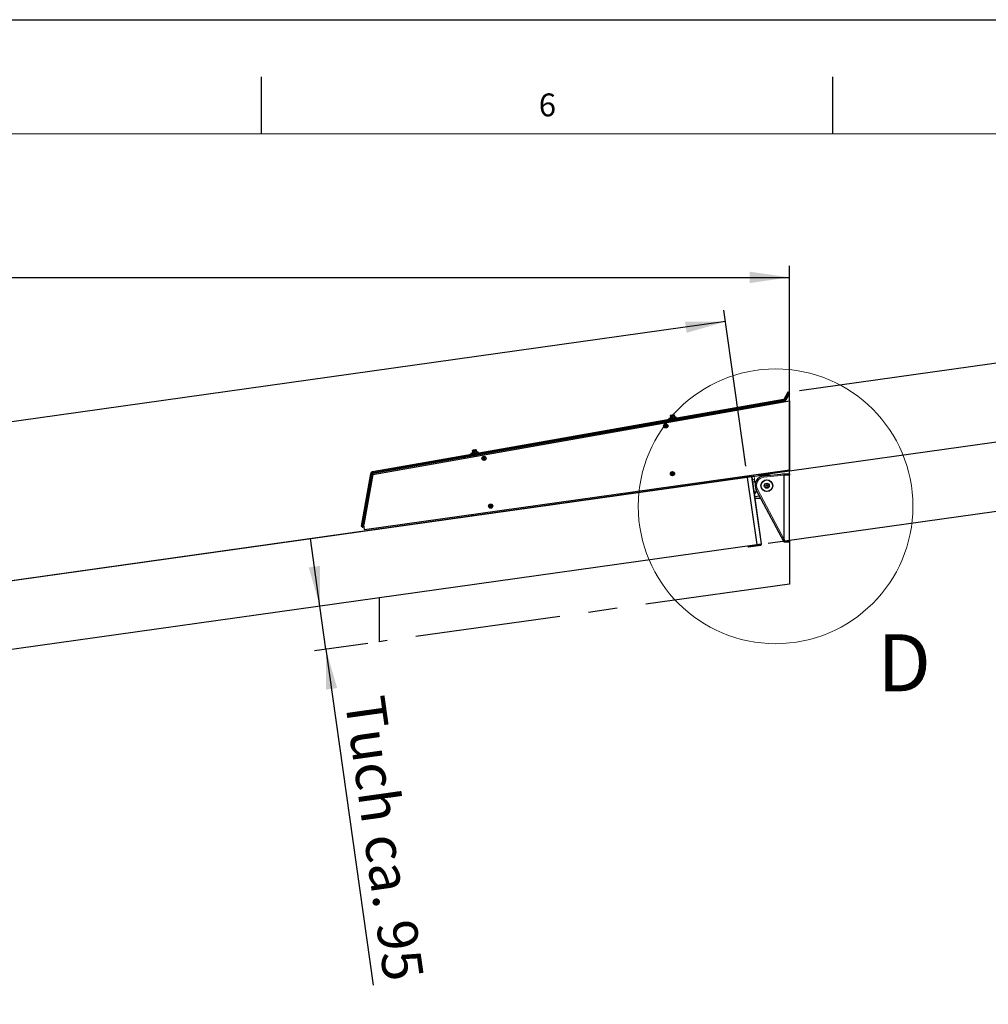
# Model space of a CAD drawing. Units: millimetres. Extents: x 0 to 841, y 0 to 594.
# Drawn here: x 254 to 339, y 508 to 594 of the extents above; entities that cross this region are included whole.
import ezdxf

# ---------------------------------------------------------------- set-up
doc = ezdxf.new("R2010")
doc.units = ezdxf.units.MM
doc.linetypes.add('CENTERX2', pattern=[20.32, 12.7, -2.54, 2.54, -2.54])
for name, color, linetype in [('LINIEN-DÜNN', 7, 'Continuous'), ('VORLAGE_TEXT', 7, 'Continuous'), ('ZEICHNUNGSKOPF', 7, 'Continuous')]:
    doc.layers.add(name, color=color, linetype=linetype)
doc.layers.add('LINIEN-NORMAL', color=7, linetype='Continuous', lineweight=15)
doc.styles.add('SLDTEXTSTYLE0', font='TXT', dxfattribs={"width": 0.605})
doc.dimstyles.new('SLDDIMSTYLE0', dxfattribs={"dimtxt": 3.5, "dimasz": 3.5, "dimexe": 0, "dimexo": 0.0625, "dimgap": 0.875, "dimtad": 1, "dimlfac": 25, "dimrnd": 1e-09, "dimzin": 12, "dimdsep": 46, "dimtxsty": 'SLDTEXTSTYLE0', "dimsah": 1, "dimcen": 0.09, "dimadec": 0, "dimazin": 3, "dimtfac": 1, "dimtmove": 0, "dimatfit": 0, "dimfxl": 1, "dimfrac": 2, "dimtolj": 1, "dimtzin": 12, "dimarcsym": 0})
doc.dimstyles.new('SLDDIMSTYLE1', dxfattribs={"dimtxt": 3.5, "dimasz": 3.5, "dimexe": 0, "dimexo": 0.0625, "dimgap": 0.875, "dimtad": 1, "dimdec": 0, "dimlfac": 25, "dimrnd": 1e-09, "dimzin": 12, "dimdsep": 46, "dimtxsty": 'SLDTEXTSTYLE0', "dimsah": 1, "dimcen": 0.09, "dimadec": 0, "dimazin": 3, "dimtfac": 1, "dimtdec": 0, "dimtofl": 0, "dimtmove": 0, "dimatfit": 3, "dimfxl": 1, "dimfrac": 2, "dimtolj": 1, "dimtzin": 12, "dimarcsym": 0})
doc.dimstyles.new('SLDDIMSTYLE2', dxfattribs={"dimtxt": 3.5, "dimasz": 3.5, "dimexe": 0, "dimexo": 0.0625, "dimgap": 0.875, "dimtad": 1, "dimlfac": 25, "dimrnd": 1e-09, "dimzin": 12, "dimdsep": 46, "dimtxsty": 'SLDTEXTSTYLE0', "dimsah": 1, "dimcen": 0.09, "dimadec": 0, "dimazin": 3, "dimtfac": 1, "dimtofl": 0, "dimtmove": 0, "dimatfit": 3, "dimfxl": 1, "dimfrac": 2, "dimtolj": 1, "dimtzin": 12, "dimarcsym": 0})
doc.dimstyles.new('SLDDIMSTYLE3', dxfattribs={"dimtxt": 3.5, "dimasz": 3.5, "dimexe": 0, "dimexo": 0.0625, "dimgap": 0.875, "dimtad": 1, "dimdec": 0, "dimlfac": 25, "dimrnd": 1e-09, "dimzin": 12, "dimdsep": 46, "dimtxsty": 'SLDTEXTSTYLE0', "dimsah": 1, "dimcen": 0.09, "dimadec": 0, "dimazin": 3, "dimtfac": 1, "dimtmove": 0, "dimatfit": 0, "dimfxl": 1, "dimfrac": 2, "dimtolj": 1, "dimtzin": 12, "dimarcsym": 0})
doc.dimstyles.new('SLDDIMSTYLE4', dxfattribs={"dimtxt": 3.5, "dimasz": 3.5, "dimexe": 0, "dimexo": 0.0625, "dimgap": 0.875, "dimtad": 1, "dimdec": 4, "dimlfac": 25, "dimzin": 4, "dimdsep": 46, "dimtxsty": 'SLDTEXTSTYLE0', "dimsah": 1, "dimcen": 0.09, "dimazin": 1, "dimtfac": 1, "dimtofl": 0, "dimtmove": 0, "dimatfit": 3, "dimfxl": 1, "dimfrac": 2, "dimtolj": 1, "dimtzin": 12, "dimarcsym": 0})

# ---------------------------------------------------------------- blocks, each defined once
blk = doc.blocks.new('_D_6')
at = {"layer": 'ZEICHNUNGSKOPF'}
for p, q in [((280.642, 542.675), (279.807, 548.617)), ((281.171, 538.912), (280.642, 542.675)), ((284.834, 539.427), (280.181, 538.773)), ((281.171, 538.912), (285.303, 509.51))]:
    blk.add_line(p, q, dxfattribs=at)
for points in [[(280.642, 542.675), (280.65, 546.211), (279.66, 546.072)], [(281.171, 538.912), (281.163, 535.377), (282.153, 535.516)]]:
    blk.add_solid(points, dxfattribs=at)
at = {"layer": 'ZEICHNUNGSKOPF', "char_height": 3.5, "attachment_point": 1, "rotation": 278, "style": 'SLDTEXTSTYLE0'}
for s, insert in [('Tuch ca.', (286.274, 535.021)), ('95', (289.027, 515.433))]:
    blk.add_mtext(s, dxfattribs=dict(at, insert=insert))
blk = doc.blocks.new('_D_10')
at = {"layer": 'ZEICHNUNGSKOPF'}
for p, q in [((360.215, 566.834), (358.765, 577.157)), ((322.624, 561.551), (361.206, 566.974)), ((360.215, 566.834), (362.004, 554.11)), ((319.875, 548.189), (362.994, 554.249))]:
    blk.add_line(p, q, dxfattribs=at)
for points in [[(360.215, 566.834), (360.207, 563.299), (361.198, 563.438)], [(362.004, 554.11), (362.012, 557.646), (361.021, 557.506)]]:
    blk.add_solid(points, dxfattribs=at)
at = {"layer": 'ZEICHNUNGSKOPF', "insert": (363.232, 577.785), "char_height": 3.5, "attachment_point": 1, "rotation": 278, "style": 'SLDTEXTSTYLE0'}
blk.add_mtext('321', dxfattribs=at)
blk = doc.blocks.new('_D_11')
at = {"layer": 'ZEICHNUNGSKOPF'}
for p, q in [((346.301, 564.879), (344.722, 576.118)), ((322.624, 561.551), (347.291, 565.018)), ((347.254, 558.096), (346.301, 564.879)), ((319.04, 554.131), (348.245, 558.235)), ((347.254, 558.096), (348.089, 552.154))]:
    blk.add_line(p, q, dxfattribs=at)
for points in [[(346.301, 564.879), (346.309, 568.414), (345.319, 568.275)], [(347.254, 558.096), (347.246, 554.561), (348.237, 554.7)]]:
    blk.add_solid(points, dxfattribs=at)
at = {"layer": 'ZEICHNUNGSKOPF', "insert": (349.189, 576.745), "char_height": 3.5, "attachment_point": 1, "rotation": 278, "style": 'SLDTEXTSTYLE0'}
blk.add_mtext('171', dxfattribs=at)
blk = doc.blocks.new('_D_12')
at = {"layer": 'ZEICHNUNGSKOPF'}
for p, q in [((317.916, 554.942), (316, 568.573)), ((316.139, 567.583), (44.568, 529.416)), ((46.345, 516.775), (44.429, 530.406))]:
    blk.add_line(p, q, dxfattribs=at)
for points in [[(316.139, 567.583), (312.604, 567.591), (312.743, 566.601)], [(44.568, 529.416), (48.104, 529.408), (47.964, 530.398)]]:
    blk.add_solid(points, dxfattribs=at)
at = {"layer": 'ZEICHNUNGSKOPF', "char_height": 3.5, "attachment_point": 1, "rotation": 8, "style": 'SLDTEXTSTYLE0'}
for s, insert in [('6856', (177.87, 552.707)), ('TL', (170.991, 551.74))]:
    blk.add_mtext(s, dxfattribs=dict(at, insert=insert))
blk = doc.blocks.new('_D_13')
at = {"layer": 'ZEICHNUNGSKOPF'}
blk.add_arc((45.775, 509.707), 25.703, 270, 8, dxfattribs=at)
for points in [[(71.229, 513.285), (70.982, 509.758), (71.979, 509.83)], [(45.775, 484.004), (49.301, 483.742), (49.234, 484.74)]]:
    blk.add_solid(points, dxfattribs=at)
at = {"layer": 'ZEICHNUNGSKOPF', "insert": (57.191, 490.538), "char_height": 3.5, "attachment_point": 1, "rotation": 49, "style": 'SLDTEXTSTYLE0'}
blk.add_mtext('98.00°', dxfattribs=at)
blk = doc.blocks.new('_D_14')
at = {"layer": 'ZEICHNUNGSKOPF'}
for p, q in [((41.635, 512.775), (41.635, 572.453)), ((321.753, 555.152), (321.753, 572.453)), ((41.635, 571.453), (321.753, 571.453))]:
    blk.add_line(p, q, dxfattribs=at)
for points in [[(41.635, 571.453), (45.135, 570.953), (45.135, 571.953)], [(321.753, 571.453), (318.253, 571.953), (318.253, 570.953)]]:
    blk.add_solid(points, dxfattribs=at)
at = {"layer": 'ZEICHNUNGSKOPF', "insert": (176.347, 575.965), "char_height": 3.5, "attachment_point": 1, "style": 'SLDTEXTSTYLE0'}
blk.add_mtext('7003', dxfattribs=at)

msp = doc.modelspace()

# ---------------------------------------------------------------- linework, layer by layer
at = {"color": 7, "linetype": 'Continuous', "lineweight": 30}
for p, q in [((321.6151113, 561.4089362), (321.2776823, 560.8245055)), ((321.6335363, 561.4121859), (321.2961264, 560.8277552)), ((321.6841764, 561.3398783), (321.3467474, 560.7554476)), ((321.7534513, 561.2998788), (321.4160223, 560.7154481)), ((321.6275282, 561.4017693), (321.6151113, 561.4089362)), ((321.7028303, 561.3721864), (321.6335363, 561.4121859)), ((321.7028303, 561.3721864), (321.6841764, 561.3398783)), ((321.7534513, 561.2998788), (321.6841764, 561.3398783)), ((285.2637548, 554.2182009), (321.743247, 560.6505196)), ((321.2636633, 560.6972711), (285.2998609, 554.3558828)), ((321.2775488, 560.6184856), (285.313756, 554.2770974)), ((321.2130422, 560.7695763), (311.8898649, 559.1256515)), ((321.743247, 560.6505196), (321.743247, 554.5915524)), ((311.2942381, 559.1790335), (311.3004942, 559.1435806)), ((311.2960691, 559.3553106), (311.3261671, 559.1846625)), ((311.3111563, 559.3627612), (311.3035269, 559.3592064)), ((311.314456, 559.3633429), (311.328475, 559.3658153)), ((311.3484831, 559.3645517), (311.328475, 559.3658153)), ((311.3484831, 559.3645517), (311.3640089, 559.3672888)), ((311.3623495, 559.285988), (311.3484831, 559.3645517)), ((311.3523741, 559.284002), (311.3608045, 559.2896978)), ((311.3523741, 559.284002), (311.3592596, 559.2852156)), ((311.382453, 559.1133539), (311.3523741, 559.284002)), ((311.3592596, 559.2852156), (311.3893385, 559.1145675)), ((311.3640089, 559.3672888), (311.3770933, 559.2931525)), ((311.4026136, 559.2976539), (311.434905, 559.3033473)), ((311.4201612, 559.3819825), (311.4617987, 559.3893258)), ((311.4798994, 559.3064897), (311.434905, 559.3033473)), ((311.5195913, 559.3947212), (311.4617987, 559.3893258)), ((311.4798994, 559.3064897), (311.500041, 559.3100397)), ((311.5099783, 559.1358416), (311.4798994, 559.3064897)), ((311.500041, 559.3100397), (311.5301199, 559.1393916)), ((311.5195913, 559.3947212), (311.5389128, 559.3981282)), ((311.5326567, 559.320585), (311.5195913, 559.3947212)), ((311.5389128, 559.3981282), (311.5519781, 559.3239896)), ((311.5538092, 559.3243138), (311.5937109, 559.3313496)), ((311.5758581, 559.4094364), (311.6034765, 559.4143049)), ((311.6491194, 559.3363277), (311.5937109, 559.3313496)), ((311.6420622, 559.4163172), (311.6034765, 559.4143049)), ((311.6375227, 559.4180958), (311.6291303, 559.4188301)), ((311.6420622, 559.4163172), (311.6458578, 559.4169847)), ((311.6551466, 559.3421809), (311.6420622, 559.4163172)), ((311.6458578, 559.4169847), (311.6589231, 559.3428485)), ((311.6491194, 559.3363277), (311.6623754, 559.3386642)), ((311.6792173, 559.1656796), (311.6491194, 559.3363277)), ((311.6623754, 559.3386642), (311.6924734, 559.1680161)), ((311.6719694, 559.3451492), (311.6795797, 559.3464915)), ((311.690814, 559.3436806), (311.6795797, 559.3464915)), ((311.720912, 559.1730325), (311.690814, 559.3436806)), ((311.6908331, 559.3436829), (311.7070455, 559.2518203)), ((311.7070265, 559.2518179), (311.7078657, 559.2519657)), ((311.7141218, 559.2165129), (311.7078657, 559.2519657)), ((311.7647428, 559.1442053), (311.7584867, 559.1796605)), ((311.8392439, 559.1979591), (311.8323011, 559.2373506)), ((311.8898649, 559.1256515), (311.8829222, 559.1650431)), ((311.2398977, 559.0110437), (294.5572538, 556.0694448)), ((310.6564207, 558.7308709), (311.1002416, 558.8091294)), ((310.6669302, 558.7327234), (310.6643934, 558.7470977)), ((310.8420439, 558.4439842), (310.8538313, 558.4589474)), ((310.8561392, 558.4747831), (310.8490629, 558.4924738)), ((310.8711691, 558.415517), (310.8523245, 558.4182469)), ((310.866229, 558.5142414), (310.8850736, 558.5115115)), ((310.8908148, 558.3879225), (310.8837385, 558.4056155)), ((310.8999319, 558.5174434), (310.9117193, 558.5324065)), ((310.9300299, 558.398916), (310.9182424, 558.3839528)), ((310.939147, 558.5284368), (310.9462042, 558.5107438)), ((310.9637327, 558.4021179), (310.9448881, 558.4048478)), ((310.9587736, 558.5008423), (310.9776373, 558.4981124)), ((310.9738226, 558.4415762), (310.9808798, 558.4238855)), ((310.9878988, 558.4723751), (310.9761114, 558.4574119)), ((311.1396284, 558.8160746), (311.1002416, 558.8091294)), ((311.1180944, 558.7770168), (311.1141462, 558.7993948)), ((311.1370916, 558.8304488), (311.1396284, 558.8160746)), ((311.1823149, 559.1227428), (311.1892576, 559.0833513)), ((311.232955, 559.0504352), (311.2398977, 559.0110437)), ((311.3448782, 559.1067283), (311.3511343, 559.071273)), ((311.447608, 558.8851993), (311.456172, 558.8366286)), ((311.4843435, 558.8916771), (311.4929075, 558.8431065)), ((311.7095632, 558.8813106), (311.7009992, 558.9298789)), ((312.0299024, 558.9730517), (312.0273657, 558.9874284)), ((312.0692892, 558.9799992), (312.0299024, 558.9730517)), ((312.0595617, 558.9660971), (312.0635099, 558.9437191)), ((312.0692892, 558.9799992), (312.5089903, 559.0575282)), ((312.5000639, 559.0707795), (312.5026007, 559.0564029)), ((321.743247, 558.9440052), (321.7529745, 558.9440052)), ((321.7529745, 554.2555515), (321.7529745, 558.9440052)), ((293.9072771, 555.954837), (285.2492304, 554.428188)), ((293.775403, 555.7190339), (293.7689276, 555.7557885)), ((293.8070173, 555.7598679), (293.7693758, 555.7532303)), ((293.8044805, 555.7742421), (293.8070173, 555.7598679)), ((293.8497038, 556.0665361), (293.8566465, 556.0271422)), ((293.9003343, 555.9942285), (293.9072771, 555.954837)), ((293.961627, 556.1228268), (293.9678831, 556.0873739)), ((293.963458, 556.2991015), (293.9935465, 556.1284534)), ((293.9785452, 556.3065545), (293.9709158, 556.3029973)), ((293.9818354, 556.3071339), (293.9958639, 556.3096086)), ((294.015872, 556.308345), (293.9958639, 556.3096086)), ((294.0122576, 556.0505192), (294.0185137, 556.0150663)), ((294.015872, 556.308345), (294.0313978, 556.3110821)), ((294.0297289, 556.229779), (294.015872, 556.308345)), ((294.0197534, 556.2277929), (294.0281839, 556.2334887)), ((294.0197534, 556.2277929), (294.0266294, 556.2290065)), ((294.0498419, 556.0571472), (294.0197534, 556.2277929)), ((294.0266294, 556.2290065), (294.0567274, 556.0583608)), ((294.0313978, 556.3110821), (294.0444727, 556.2369458)), ((294.069993, 556.2414448), (294.1022844, 556.2471382)), ((294.0875406, 556.3257734), (294.1291876, 556.3331167)), ((294.1472788, 556.2502806), (294.1022844, 556.2471382)), ((294.1149874, 555.8289926), (294.1235514, 555.7804219)), ((294.1869707, 556.3385145), (294.1291876, 556.3331167)), ((294.1472788, 556.2502806), (294.1674108, 556.2538306)), ((294.1773672, 556.0796325), (294.1472788, 556.2502806)), ((294.1517229, 555.8354704), (294.1602869, 555.7868998)), ((294.1674108, 556.2538306), (294.1975088, 556.0831825)), ((294.1869707, 556.3385145), (294.2062921, 556.3419191)), ((294.2000456, 556.2643783), (294.1869707, 556.3385145)), ((294.2062921, 556.3419191), (294.2193575, 556.2677829)), ((294.2211885, 556.2681047), (294.2610998, 556.2751429)), ((294.243247, 556.3532273), (294.2708559, 556.3580982)), ((294.3165083, 556.280121), (294.2610998, 556.2751429)), ((294.3094511, 556.3601105), (294.2708559, 556.3580982)), ((294.3049021, 556.3618891), (294.2965193, 556.362621)), ((294.3094511, 556.3601105), (294.3132372, 556.360778)), ((294.322526, 556.2859742), (294.3094511, 556.3601105)), ((294.3132372, 556.360778), (294.3263121, 556.2866418)), ((294.3165083, 556.280121), (294.3297644, 556.2824575)), ((294.3465967, 556.1094729), (294.3165083, 556.280121)), ((294.3297644, 556.2824575), (294.3598528, 556.1118094)), ((294.3393583, 556.2889425), (294.3469686, 556.2902848)), ((294.3582029, 556.2874739), (294.3469686, 556.2902848)), ((294.3883009, 556.1168258), (294.3582029, 556.2874739)), ((294.358222, 556.2874762), (294.3744249, 556.1956136)), ((294.3769426, 555.8251016), (294.3683786, 555.8736722)), ((294.3744249, 556.1956136), (294.3752451, 556.195759)), ((294.3815012, 556.1603062), (294.3752451, 556.195759)), ((294.4321318, 556.0879986), (294.4258756, 556.1234514)), ((294.5066233, 556.14175), (294.4996805, 556.1811439)), ((294.5572538, 556.0694448), (294.5503111, 556.1088364)), ((294.6972818, 555.916845), (294.694745, 555.9312193)), ((294.7147913, 555.9199325), (294.6972818, 555.916845)), ((294.7143431, 555.9224884), (294.7208185, 555.8857362)), ((295.1674528, 556.0145704), (295.1674719, 556.014456)), ((294.9307413, 555.6019012), (294.9425287, 555.616862)), ((294.9448271, 555.6326978), (294.9377603, 555.6503908)), ((294.9598665, 555.5734341), (294.9410219, 555.5761616)), ((294.9549169, 555.672156), (294.9737711, 555.6694285)), ((294.9795027, 555.5458395), (294.9724359, 555.5635302)), ((294.9886293, 555.6753604), (295.0004167, 555.6903212)), ((295.0187178, 555.5568306), (295.0069303, 555.5418674)), ((295.0278444, 555.6863515), (295.0349111, 555.6686584)), ((295.0524301, 555.5600326), (295.033576, 555.5627624)), ((295.047471, 555.6587569), (295.0663252, 555.656027)), ((295.06252, 555.5994932), (295.0695867, 555.5818002)), ((295.0766058, 555.6302897), (295.0648088, 555.6153266)), ((46.4781542, 515.8247809), (318.0492658, 553.9916126)), ((285.0685758, 554.2627065), (284.2593832, 549.6735446)), ((285.0870008, 554.2659561), (284.2778082, 549.6767942)), ((285.1376314, 554.1936509), (284.3284387, 549.6044866)), ((285.2164144, 554.1797583), (284.4072218, 549.590594)), ((285.2637548, 554.2182009), (284.4881029, 549.8192374)), ((321.743247, 554.5915524), (284.5519895, 549.3646638)), ((285.2492304, 554.428188), (285.2308054, 554.4249384)), ((285.2998609, 554.3558828), (285.2631254, 554.349405)), ((311.4293547, 554.2650549), (311.4411421, 554.2800157)), ((311.44345, 554.2958514), (311.4363737, 554.3135421)), ((311.4584799, 554.2365877), (311.4396353, 554.2393152)), ((311.4535398, 554.3353097), (311.4723844, 554.3325798)), ((311.4781256, 554.2089931), (311.4710493, 554.2266838)), ((311.4872427, 554.338514), (311.4990301, 554.3534748)), ((311.5173406, 554.2199842), (311.5055532, 554.2050211)), ((311.5264578, 554.3495051), (311.533515, 554.3318121)), ((311.5510435, 554.2231862), (311.5321989, 554.2259161)), ((311.5460844, 554.3219106), (311.5649481, 554.3191807)), ((311.5611334, 554.2626469), (311.5681906, 554.2449538)), ((311.5752096, 554.2934434), (311.5634222, 554.2784802)), ((318.1296034, 554.0000574), (318.0977506, 553.9967076)), ((318.3129759, 554.0193288), (318.3129759, 554.1094582)), ((318.4509344, 554.0076963), (319.2748518, 548.14526)), ((318.6432142, 554.0540401), (319.7090597, 554.1660635)), ((319.4900961, 554.0849249), (321.2729711, 554.2723123)), ((321.2729711, 554.2723123), (321.7529745, 554.2555515)), ((321.2729711, 554.2723123), (321.2729711, 554.2502753)), ((321.2729711, 554.2502419), (321.2729711, 554.2502753)), ((321.2729711, 548.5239808), (321.2729711, 554.1518704)), ((321.7529745, 554.2555515), (321.7529745, 554.1523115)), ((321.7529745, 548.3923118), (321.7529745, 554.1523115)), ((313.3648367, 553.4140436), (313.3759565, 553.3348219)), ((318.0548353, 553.9520256), (318.8787336, 548.0895917)), ((318.0548353, 553.9520018), (318.8787336, 548.0896155)), ((319.6992369, 553.2497947), (319.7546263, 553.2914082)), ((319.707572, 553.1810157), (319.6992369, 553.2497947)), ((319.7713156, 553.1538526), (319.707572, 553.1810157)), ((319.7546263, 553.2914082), (319.8183508, 553.2642428)), ((319.826705, 553.1954662), (319.7713156, 553.1538526)), ((319.8183508, 553.2642428), (319.826705, 553.1954662)), ((307.0271177, 552.5233356), (307.0382376, 552.4441139)), ((318.7816305, 552.6605861), (318.6795111, 552.5250523)), ((318.7184782, 552.2477786), (318.6795111, 552.5250523)), ((319.1285391, 552.3054068), (318.7184782, 552.2477786)), ((321.2729711, 548.2723133), (318.8362188, 552.855169)), ((318.9286871, 552.6812522), (318.8372488, 552.6684014)), ((295.5180521, 551.4229695), (295.5298395, 551.4379327)), ((295.5321379, 551.4537661), (295.5250711, 551.4714591)), ((295.5471773, 551.3945023), (295.5283232, 551.3972322)), ((295.5422277, 551.4932243), (295.5610819, 551.4904968)), ((295.5759401, 551.4964287), (295.5877275, 551.5113918)), ((295.6151552, 551.5074198), (295.6222219, 551.4897291)), ((295.6347818, 551.4798252), (295.653636, 551.4770953)), ((295.6498308, 551.4205615), (295.6568975, 551.4028685)), ((295.6639166, 551.451358), (295.6521196, 551.4363949)), ((300.3044195, 551.4977376), (300.2932901, 551.5769593)), ((318.7128706, 552.1440069), (319.2143507, 552.1440069)), ((293.9667101, 550.6070296), (293.9555712, 550.6862513)), ((295.5668135, 551.3669078), (295.5597467, 551.3845984)), ((295.6060285, 551.3778989), (295.5942411, 551.3629357)), ((295.6397409, 551.3811032), (295.6208868, 551.3838307)), ((284.2593832, 549.6735446), (284.3381662, 549.6596519)), ((284.2778082, 549.6767942), (284.3392725, 549.6659557)), ((284.5519895, 549.3646638), (284.4881029, 549.8192374)), ((284.3284387, 549.6044866), (284.4072218, 549.590594)), ((318.8843031, 548.0500047), (47.3131914, 509.8831729)), ((318.1626386, 547.8677957), (319.2321272, 548.0181019)), ((319.283206, 548.0858676), (319.2757864, 548.1386249)), ((321.2495489, 548.3163421), (321.2665815, 548.2720057)), ((321.2495489, 548.3163421), (321.2665815, 548.2720224)), ((321.7529745, 548.2890741), (321.2729711, 548.2723133)), ((321.2729711, 548.272454), (321.2729711, 548.2723133)), ((321.7529745, 548.3923118), (321.7529745, 548.2890741)), ((318.0920858, 547.9386656), (318.0948706, 547.9188601))]:
    msp.add_line(p, q, dxfattribs=at)
at = {"color": 7, "linetype": 'Continuous', "lineweight": 0}
for p, q in [((321.2269277, 560.6907932), (321.2130422, 560.7695763)), ((321.2775488, 560.6184856), (321.2636633, 560.6972711)), ((321.2776823, 560.8245055), (321.2895841, 560.8176391)), ((321.2961264, 560.8277552), (321.3654013, 560.7877533)), ((321.3467474, 560.7554476), (321.4160223, 560.7154481)), ((285.085885, 554.2596547), (285.0685758, 554.2627065)), ((285.1583071, 554.2533843), (285.0870008, 554.2659561)), ((285.2164144, 554.1797583), (285.1376314, 554.1936509)), ((285.2308054, 554.4249384), (285.230958, 554.4240753)), ((285.2492304, 554.428188), (285.2631254, 554.349405)), ((285.2998609, 554.3558828), (285.313756, 554.2770974)), ((318.4318228, 554.0050094), (318.0548353, 553.9520256)), ((319.2557402, 548.1425731), (318.4318228, 554.0050094)), ((319.7115011, 554.1462223), (318.6456556, 554.0341966)), ((318.6456556, 554.0341966), (318.6801596, 553.7887113)), ((321.2729711, 554.1518704), (319.5005483, 553.9655821)), ((321.7529745, 554.1523115), (321.2729902, 554.1523115)), ((318.0548353, 553.9520018), (46.4837236, 515.7851712)), ((318.7111349, 553.5683362), (318.7429685, 553.3417479)), ((318.8007421, 552.9307429), (318.8348074, 552.6882545)), ((318.8348074, 552.6882545), (318.9186926, 552.7000443)), ((318.940074, 552.9115073), (321.2729711, 548.5239808)), ((47.3076219, 509.9227838), (318.8787336, 548.0896155)), ((318.1595297, 547.8899543), (319.2290182, 548.0402629)), ((319.2306776, 548.0284087), (318.1611891, 547.8781001)), ((319.2306776, 548.0284087), (319.2321272, 548.0181019)), ((319.2610426, 548.0827538), (319.2564077, 548.1156175)), ((319.267909, 548.1198041), (319.2728872, 548.0844204)), ((319.2728872, 548.0844204), (319.283206, 548.0858676)), ((321.3166113, 548.3923118), (321.7529745, 548.3923118)), ((318.1051893, 547.9203097), (318.0948706, 547.9188601)), ((318.1051893, 547.9203097), (318.1024046, 547.9401152)), ((318.1142492, 547.9417793), (318.1170339, 547.9219739)), ((318.1611891, 547.8781001), (318.1626386, 547.8677957))]:
    msp.add_line(p, q, dxfattribs=at)
at = {"color": 7, "linetype": 'Continuous', "lineweight": 30, "flags": 128}
for points in [[(311.1823149, 559.1227428), (311.1849851, 559.1232125), (311.2006445, 559.1259758), (311.2297125, 559.1311018), (311.2709303, 559.1383664), (311.3224668, 559.1474525), (311.3748236, 559.1566865)], [(311.232955, 559.0504352), (311.2330885, 559.0504591), (311.2421293, 559.0520541), (311.2649793, 559.0560834), (311.3006277, 559.0623681), (311.3475103, 559.0706365), (311.4036054, 559.0805284), (311.4664335, 559.0916078), (311.5332861, 559.1033928), (311.6011877, 559.1153662), (311.6672201, 559.1270081), (311.7284651, 559.1378085), (311.7822523, 559.1472928), (311.8262358, 559.1550509), (311.8585081, 559.1607396), (311.8776388, 559.1641108), (311.8829222, 559.1650431)], [(311.2942381, 559.1790335), (311.2948294, 559.1791384), (311.305911, 559.181091), (311.330287, 559.1853873), (311.3662977, 559.1917364), (311.3685675, 559.1921393)], [(311.328475, 559.3658153), (311.3361807, 559.3671719), (311.3451452, 559.368755), (311.3552923, 559.3705456), (311.3665457, 559.3725268), (311.3787718, 559.3746845), (311.3918753, 559.3769924), (311.4057035, 559.3794338), (311.4201612, 559.3819825)], [(311.3448782, 559.1067283), (311.3455648, 559.1068475), (311.3569136, 559.1088502), (311.3815565, 559.1131942), (311.417777, 559.1195814), (311.4631338, 559.1275803), (311.5145178, 559.1366403), (311.5684385, 559.1461484), (311.6212339, 559.1554562), (311.669261, 559.1639249), (311.7092962, 559.1709845), (311.738574, 559.1761486), (311.7551298, 559.1790668), (311.7584867, 559.1796605)], [(311.361968, 559.290487), (311.3619871, 559.2904918), (311.3635321, 559.2907612), (311.3665457, 559.2912952), (311.371047, 559.2920868), (311.3769598, 559.2931311), (311.3842459, 559.2944138), (311.3928099, 559.2959253), (311.4026136, 559.2976539)], [(311.434905, 559.3033473), (311.4483328, 559.3057148), (311.4624472, 559.3082039), (311.4771147, 559.3107907), (311.4922018, 559.3134515), (311.507575, 559.3161599), (311.5230436, 559.3188898), (311.5385122, 559.3216173), (311.5538092, 559.3243138)], [(311.4617987, 559.3893258), (311.4773054, 559.3920557), (311.4927168, 559.3947761), (311.5079374, 559.3974583), (311.5227766, 559.4000761), (311.5371389, 559.4026081), (311.5508528, 559.4050257), (311.5638037, 559.4073097), (311.5758581, 559.4094364)], [(311.5937109, 559.3313496), (311.6071195, 559.3337123), (311.619708, 559.335932), (311.6313429, 559.3379847), (311.6419287, 559.3398539), (311.6513891, 559.3415181), (311.6595907, 559.3429653), (311.6664762, 559.3441789), (311.6719694, 559.3451492)], [(311.6034765, 559.4143049), (311.6112776, 559.4156806), (311.6177244, 559.4168178), (311.6227789, 559.4177095), (311.6263838, 559.4183461), (311.6285009, 559.4187204), (311.6291303, 559.4188301)], [(311.7132635, 559.216365), (311.7538137, 559.2235128), (311.7924566, 559.2303268), (311.8186445, 559.234945), (311.8312139, 559.2371599), (311.8323011, 559.2373506)], [(311.7202253, 559.1769711), (311.7607565, 559.1841213), (311.7993994, 559.1909353), (311.8255873, 559.1955511), (311.8381567, 559.1977684), (311.8392439, 559.1979591)], [(311.1892576, 559.0833513), (311.1919279, 559.0838186), (311.2075872, 559.0865819), (311.2366743, 559.0917079), (311.277873, 559.0989749), (311.3294096, 559.108061), (311.3817663, 559.1172926)], [(311.2398977, 559.0110437), (311.2400312, 559.0110676), (311.2490721, 559.0126626), (311.2719221, 559.0166895), (311.3075704, 559.0229766), (311.3544531, 559.0312449), (311.4105482, 559.0411345), (311.4733953, 559.0522162), (311.5402288, 559.0639989), (311.6081304, 559.0759746), (311.6741629, 559.0876166), (311.7354078, 559.0984146), (311.789195, 559.1079013), (311.8331976, 559.115657), (311.8654508, 559.1213457), (311.8845816, 559.1247193), (311.8898649, 559.1256515)], [(293.8497038, 556.0665361), (293.8523645, 556.0670034), (293.8680334, 556.0697667), (293.8971014, 556.0748927), (293.9383097, 556.0821573), (293.9898367, 556.0912458), (294.0421839, 556.100475)], [(293.8566465, 556.0271422), (293.8593073, 556.0276119), (293.8749761, 556.0303752), (293.9040537, 556.0355012), (293.9452524, 556.0427658), (293.996789, 556.0518519), (294.0491457, 556.0610859)], [(293.9003343, 555.9942285), (293.9004679, 555.9942524), (293.9095087, 555.9958474), (293.9323587, 555.9998743), (293.9680071, 556.0061614), (294.0148992, 556.0144298), (294.0709944, 556.0243194), (294.1338224, 556.0353987), (294.2006655, 556.0471837), (294.2685766, 556.0591595), (294.3345995, 556.0708014), (294.3958444, 556.0815994), (294.4496317, 556.0910861), (294.4936247, 556.0988419), (294.5258875, 556.1045305), (294.5450182, 556.1079041), (294.5503111, 556.1088364)], [(293.9072771, 555.954837), (293.9074106, 555.9548609), (293.916461, 555.9564535), (293.9393015, 555.9604828), (293.9749498, 555.9667675), (294.021842, 555.9750382), (294.0779371, 555.9849278), (294.1407747, 555.9960071), (294.2076082, 556.0077922), (294.2755194, 556.0197679), (294.3415422, 556.0314075), (294.4027872, 556.0422079), (294.456584, 556.0516922), (294.5005674, 556.0594503), (294.5328398, 556.065139), (294.5519609, 556.0685102), (294.5572538, 556.0694448)], [(293.961627, 556.1228268), (293.9622183, 556.1229293), (293.9732904, 556.1248819), (293.9976663, 556.1291806), (294.0336675, 556.1355297), (294.0359278, 556.1359279)], [(293.9785452, 556.3065545), (293.9785452, 556.3065545), (293.9794416, 556.3067119), (293.9818354, 556.3071339)], [(293.9958639, 556.3096086), (294.0035601, 556.3109652), (294.0125246, 556.312546), (294.0226812, 556.3143365), (294.033925, 556.3163201), (294.0461511, 556.3184754), (294.0592546, 556.3207857), (294.0730924, 556.3232271), (294.0875406, 556.3257734)], [(294.0122576, 556.0505192), (294.0129347, 556.0506384), (294.0243025, 556.0526435), (294.0489359, 556.0569875), (294.085166, 556.0633747), (294.1305227, 556.0713713), (294.1819067, 556.0804336), (294.2358274, 556.0899417), (294.2886038, 556.0992472), (294.3366499, 556.1077182), (294.3766756, 556.1147754), (294.4059629, 556.1199395), (294.4225092, 556.1228578), (294.4258756, 556.1234514)], [(294.0293474, 556.2342779), (294.029376, 556.2342827), (294.0309114, 556.2345545), (294.0339346, 556.2350885), (294.0384264, 556.2358801), (294.0443392, 556.236922), (294.0516252, 556.238207), (294.0601988, 556.2397186), (294.069993, 556.2414448)], [(294.1022844, 556.2471382), (294.1157122, 556.2495081), (294.1298361, 556.2519972), (294.1445036, 556.254584), (294.1595907, 556.2572448), (294.1749449, 556.2599508), (294.1904325, 556.2626831), (294.2058916, 556.2654082), (294.2211885, 556.2681047)], [(294.1291876, 556.3331167), (294.1446848, 556.335849), (294.1601057, 556.3385693), (294.1753168, 556.3412516), (294.1901655, 556.3438694), (294.2045183, 556.346399), (294.2182321, 556.348819), (294.231183, 556.3511006), (294.243247, 556.3532273)], [(294.2610998, 556.2751429), (294.2744989, 556.2775056), (294.2870779, 556.2797253), (294.2987223, 556.281778), (294.3093176, 556.2836449), (294.3187685, 556.2853114), (294.3269701, 556.2867562), (294.3338556, 556.2879722), (294.3393583, 556.2889425)], [(294.2708559, 556.3580982), (294.2786569, 556.3594715), (294.2851133, 556.3606111), (294.2901678, 556.3615004), (294.2937727, 556.362137), (294.2958898, 556.3625113), (294.2965193, 556.362621)], [(294.3806715, 556.1601607), (294.4212026, 556.1673061), (294.4598455, 556.1741201), (294.4860239, 556.1787359), (294.4986029, 556.1809532), (294.4996805, 556.1811439)], [(294.3876047, 556.1207644), (294.4281454, 556.1279122), (294.4667883, 556.1347262), (294.4929666, 556.1393444), (294.5055456, 556.1415617), (294.5066233, 556.14175)], [(318.4281034, 554.0314309), (318.4322233, 554.0318624), (318.4444113, 554.0331451), (318.4642095, 554.0352241), (318.4908933, 554.0380279), (318.5234327, 554.0414493), (318.560626, 554.0453569), (318.6010618, 554.0496079), (318.6432142, 554.0540401)], [(318.8372488, 552.6684014), (318.8275976, 552.6670448), (318.8179846, 552.665693), (318.8083906, 552.6643459), (318.7988729, 552.6630084), (318.7894506, 552.6616828), (318.7801237, 552.6603715), (318.7709112, 552.6590769), (318.7618322, 552.6578013)], [(318.8787336, 548.0895917), (319.089858, 548.1192605), (319.2557402, 548.1425731)], [(319.2594404, 548.1161515), (319.049365, 548.0791084), (318.8843031, 548.0500047)], [(319.2557402, 548.1425731), (319.2594976, 548.1431024), (319.2631025, 548.1436078), (319.2664022, 548.1440727), (319.2692823, 548.144478), (319.2716474, 548.1448118), (319.2734022, 548.1450574), (319.2744894, 548.14521), (319.2748518, 548.14526)]]:
    msp.add_lwpolyline(points, dxfattribs=at)
at = {"color": 7, "linetype": 'Continuous', "lineweight": 0, "flags": 128}
for points in [[(318.4318228, 554.0050094), (318.4355802, 554.0055386), (318.4391851, 554.0060441), (318.4424848, 554.006509), (318.445384, 554.0069143), (318.4477491, 554.0072457), (318.4495039, 554.0074937), (318.450572, 554.0076439), (318.4509344, 554.0076963)], [(318.6456556, 554.0341966), (318.6072988, 554.0303008), (318.5705252, 554.0265672), (318.5367079, 554.0231292), (318.5071058, 554.0201227), (318.4828443, 554.0176598), (318.464839, 554.0158288), (318.4537573, 554.0147035), (318.4499998, 554.0143244)], [(318.4864683, 553.761491), (318.4860296, 553.7600104), (318.4858007, 553.7596027)], [(318.4864683, 553.761491), (318.4931822, 553.7624328), (318.5061903, 553.7642614), (318.525054, 553.7669126), (318.5491819, 553.770303), (318.577754, 553.7743179), (318.6098356, 553.7788264), (318.6443395, 553.7836759), (318.6801596, 553.7887113)], [(318.5174436, 553.5411159), (318.5166044, 553.5424177), (318.5162802, 553.5427467)], [(318.5174436, 553.5411159), (318.5241575, 553.5420601), (318.5371656, 553.5438864), (318.5560293, 553.54654), (318.5801573, 553.5499303), (318.6087293, 553.5539452), (318.6407919, 553.5584537), (318.6753149, 553.5633032), (318.7111349, 553.5683362)], [(318.7618322, 552.6578013), (318.7631864, 552.6583807), (318.764369, 552.6596968), (318.7653608, 552.6617019), (318.7661047, 552.6643197), (318.7665815, 552.6674454), (318.7667723, 552.6709644), (318.7666578, 552.6747362), (318.7662573, 552.67862)], [(318.7662573, 552.67862), (318.774497, 552.6797788), (318.7828703, 552.6809565), (318.791358, 552.6821486), (318.799922, 552.6833527), (318.8085813, 552.6845686), (318.8172979, 552.6857917), (318.8260336, 552.6870219), (318.8348074, 552.6882545)], [(319.2594404, 548.1161515), (319.2594404, 548.1161515), (319.2592497, 548.1176178), (319.2586393, 548.1218998), (319.2577047, 548.128535), (319.2565603, 548.136708), (319.2557402, 548.1425707), (319.2557402, 548.1425731)]]:
    msp.add_lwpolyline(points, dxfattribs=at)
at = {"color": 7, "linetype": 'Continuous', "lineweight": 0}
msp.add_circle((320.5326356, 551.4212819), 12.0212182, dxfattribs=at)
at = {"color": 7, "linetype": 'Continuous', "lineweight": 30}
for centre, radius in [((310.9149784, 558.4581798), 0.184), ((310.9149784, 558.4581798), 0.168), ((295.0036724, 555.6160951), 0.184), ((295.0036724, 555.6160951), 0.168), ((311.5022889, 554.2792486), 0.184), ((311.5022889, 554.2792486), 0.168), ((319.7631228, 553.2226298), 0.5126819), ((319.7629666, 553.2226298), 0.51), ((319.7629666, 553.2226298), 0.5), ((319.7629666, 553.2226298), 0.22), ((319.7629666, 553.2226298), 0.2), ((295.5909829, 551.4371638), 0.184), ((295.5909829, 551.4371638), 0.168)]:
    msp.add_circle(centre, radius, dxfattribs=at)
for centre, radius, start, end in [((321.1737679, 560.884505), 0.12, 280, 330), ((321.1921956, 560.8877543), 0.12, 280, 330), ((321.1921956, 560.8877543), 0.2, 280, 330), ((321.2428253, 560.8154475), 0.12, 280, 330), ((321.2428253, 560.8154475), 0.2, 280, 330), ((311.3706018, 559.0352271), 0.3328849, 99.710180738, 100.286884956), ((311.7516436, 559.1418961), 0.104, 10, 32.619864948), ((310.6668357, 558.6717825), 0.06, 100, 165.084588042), ((310.8546158, 558.4340823), 0.016, 141.76251687, 261.762516869), ((310.8639281, 558.4984066), 0.016, 81.762516869, 201.762516869), ((310.8412716, 558.4688504), 0.016, 321.76251687, 21.76251687), ((310.868884, 558.3996831), 0.016, 21.76251687, 81.762516869), ((310.8873659, 558.5273471), 0.016, 261.762516869, 321.76251687), ((310.9056662, 558.3938556), 0.016, 201.762516869, 321.762516869), ((310.9242906, 558.5225041), 0.016, 21.762516869, 141.76251687), ((310.9425908, 558.3890126), 0.016, 81.762516869, 141.762516869), ((310.9610728, 558.5166765), 0.016, 201.762516869, 261.762516869), ((310.9660287, 558.4179531), 0.016, 261.762516869, 21.76251687), ((310.9886852, 558.4475093), 0.016, 141.762516869, 201.762516869), ((310.975341, 558.4822773), 0.016, 321.762516869, 81.762516869), ((311.1023222, 558.797311), 0.012, 10.000000001, 100), ((311.2907535, 559.0606288), 0.104, 167.380135052, 212.619864948), ((311.3413833, 558.988322), 0.104, 167.380135052, 212.619864948), ((311.8022733, 559.0695894), 0.104, 347.380135052, 32.619864948), ((312.071373, 558.9681808), 0.012, 100.000000001, 190), ((312.5194028, 558.9984401), 0.06, 34.915411958, 100), ((293.757108, 555.7537036), 0.012, 10, 100), ((293.9581371, 556.0044208), 0.104, 167.380135052, 212.619864948), ((294.0087668, 555.9321141), 0.104, 167.380135052, 212.619864948), ((294.4190271, 556.0856882), 0.104, 10, 32.619864948), ((294.4696568, 556.0133814), 0.104, 347.380135052, 32.619864948), ((294.7261589, 555.9245734), 0.012, 100.000000001, 190), ((295.1741887, 555.9548326), 0.06, 20.253424153, 100), ((293.3216216, 555.6281751), 0.06, 100, 179.746575847), ((294.9433098, 555.5919976), 0.016, 141.76251687, 261.762516869), ((294.9526221, 555.6563218), 0.016, 81.762516869, 201.762516869), ((294.9299656, 555.6267656), 0.016, 321.762516869, 21.762516869), ((294.957578, 555.5575983), 0.016, 21.762516869, 81.762516869), ((294.97606, 555.6852623), 0.016, 261.762516869, 321.76251687), ((294.9943602, 555.5517708), 0.016, 201.762516869, 321.762516869), ((295.0129846, 555.6804193), 0.016, 21.762516869, 141.762516869), ((295.0312849, 555.5469278), 0.016, 81.762516869, 141.76251687), ((295.0497668, 555.6745918), 0.016, 201.762516869, 261.762516869), ((295.0547227, 555.5758683), 0.016, 261.762516869, 21.762516869), ((295.0773792, 555.6054245), 0.016, 141.762516869, 201.762516869), ((295.064035, 555.6401926), 0.016, 321.76251687, 81.762516869), ((285.2655333, 554.2279779), 0.2, 100, 170), ((285.283961, 554.2312272), 0.2, 100, 170), ((285.3345907, 554.1589204), 0.2, 100, 170), ((285.283961, 554.2312272), 0.12, 100, 157.901130632), ((285.3345907, 554.1589204), 0.12, 100, 170), ((311.4419263, 554.2551511), 0.016, 141.762516869, 261.76251687), ((311.4512385, 554.3194753), 0.016, 81.762516869, 201.76251687), ((311.4285821, 554.2899191), 0.016, 321.762516869, 21.762516869), ((311.4561945, 554.2207519), 0.016, 21.762516869, 81.762516869), ((311.4746764, 554.3484158), 0.016, 261.762516869, 321.762516869), ((311.4929766, 554.2149243), 0.016, 201.762516869, 321.762516869), ((311.5116011, 554.3435729), 0.016, 21.76251687, 141.762516869), ((311.5299013, 554.2100813), 0.016, 81.762516869, 141.762516869), ((311.5483833, 554.3377453), 0.016, 201.762516869, 261.762516869), ((311.5533392, 554.2390218), 0.016, 261.762516869, 21.762516869), ((311.5759957, 554.268578), 0.016, 141.762516869, 201.76251687), ((311.5626514, 554.3033461), 0.016, 321.762516869, 81.76251687), ((329.1727657, 555.5354277), 11.2301209, 187.901525593, 188.105607149), ((319.5778939, 553.2495261), 0.84, 96, 208), ((319.7926837, 553.3704464), 0.8, 74.085557068, 96), ((321.0729666, 554.4523932), 0.2, 276.162737596, 298.359419317), ((295.5306203, 551.4130663), 0.016, 141.762516869, 261.762516869), ((295.5399326, 551.4773906), 0.016, 81.762516869, 201.762516869), ((295.5172761, 551.4478344), 0.016, 321.76251687, 21.762516869), ((295.5448885, 551.3786671), 0.016, 21.762516869, 81.762516869), ((295.5633704, 551.5063311), 0.016, 261.762516869, 321.76251687), ((295.6002951, 551.5014881), 0.016, 21.762516869, 141.76251687), ((295.6370773, 551.4956605), 0.016, 201.762516869, 261.762516869), ((295.6420332, 551.396937), 0.016, 261.762516869, 21.762516869), ((295.6646897, 551.4264933), 0.016, 141.762516869, 201.762516869), ((295.6513455, 551.4612613), 0.016, 321.762516869, 81.762516869), ((295.5816707, 551.3728395), 0.016, 201.762516869, 321.762516869), ((295.6185953, 551.3679966), 0.016, 81.762516869, 141.762516869), ((295.8139097, 544.8264049), 23.2945197, 7.954373264, 8.052759478), ((319.2237804, 548.0775177), 0.06, 278, 8), ((319.2559757, 548.1358482), 0.02, 280, 8), ((318.1542909, 547.9272107), 0.06, 188, 278)]:
    msp.add_arc(centre, radius, start, end, dxfattribs=at)
at = {"color": 7, "linetype": 'Continuous', "lineweight": 0}
for centre, radius, start, end in [((318.3671428, 554.0100024), 0.2795617, 4.964771476, 9.063224252), ((321.2046353, 554.1749584), 1.7169015, 183.005942224, 187.004661585), ((319.4062289, 554.1187302), 0.3065076, 5.146047601, 8.883616986), ((319.7930293, 553.370495), 0.78, 78.085175379, 96), ((319.5757996, 553.2495261), 0.72, 96, 208), ((318.5638465, 552.6448569), 0.2744142, 4.921990478, 9.099333764), ((320.6054989, 549.7175373), 3.6020945, 117.538790886, 119.418229132), ((319.2237804, 548.0775177), 0.0376215, 278, 8), ((308.9896108, 546.6008674), 10.3400833, 7.93554322, 8.001869217), ((319.2237804, 548.0775177), 0.0495923, 278, 8), ((319.1676027, 548.789784), 0.7131778, 277.528486431, 278.489453186), ((318.1542909, 547.9272107), 0.0495923, 188, 278), ((319.3704715, 538.9576748), 9.0515062, 97.959804103, 98.035516715), ((318.1542909, 547.9272107), 0.0376215, 188, 278), ((311.2997389, 546.9236507), 6.9275156, 7.919206772, 8.018205666)]:
    msp.add_arc(centre, radius, start, end, dxfattribs=at)
at = {"color": 7, "linetype": 'Continuous', "lineweight": 30}
for centre, major_axis, ratio, start_param, end_param in [((323.5644485, 554.3924959), (2.2914475, 0.2412824), 0.0520803718, 3.1324681753, 3.1361088049), ((323.5644485, 544.2182682), (-2.2890315, 4.3129239), 0.0245647733, 0.0462511962, 0.2417505745)]:
    msp.add_ellipse(centre, major_axis=major_axis, ratio=ratio, start_param=start_param, end_param=end_param, dxfattribs=at)
for points, knots in [([(311.314456, 559.3633429), (311.3106905, 559.3620636), (311.304458, 559.3599462), (311.2984481, 559.3566252), (311.2960691, 559.3553106)], [0, 0, 0, 0, 0.6041692573, 1, 1, 1, 1]), ([(311.4026136, 559.2976539), (311.3937952, 559.2954849), (311.3791976, 559.2918944), (311.3649143, 559.2871098), (311.3592596, 559.2852156)], [0, 0, 0, 0, 0.6040978132, 1, 1, 1, 1]), ([(311.4201612, 559.3819825), (311.4087686, 559.3793583), (311.3899077, 559.3750139), (311.3713551, 559.36948), (311.3640089, 559.3672888)], [0, 0, 0, 0, 0.6040308068, 1, 1, 1, 1]), ([(311.5538092, 559.3243138), (311.5428932, 559.3217744), (311.5248261, 559.3175714), (311.5070693, 559.3121754), (311.500041, 559.3100397)], [0, 0, 0, 0, 0.6041939262, 1, 1, 1, 1]), ([(311.5758581, 559.4094364), (311.5675802, 559.4072811), (311.5551306, 559.4040395), (311.5429832, 559.3996119), (311.5389128, 559.3981282)], [0, 0, 0, 0, 0.6649145024, 1, 1, 1, 1]), ([(311.6375227, 559.4180719), (311.6376307, 559.4180706), (311.6402903, 559.4180383), (311.6431317, 559.4175006), (311.6458578, 559.4169847)], [0, 0, 0, 0, 0.0406002215, 1, 1, 1, 1]), ([(311.6719694, 559.3451492), (311.6697727, 559.3440658), (311.6664687, 559.3424363), (311.6634028, 559.339611), (311.6623754, 559.3386642)], [0, 0, 0, 0, 0.664885974, 1, 1, 1, 1]), ([(293.9818354, 556.3071339), (293.9780685, 556.3058546), (293.9718342, 556.3037374), (293.9658332, 556.3004161), (293.963458, 556.2991015)], [0, 0, 0, 0, 0.6041991615, 1, 1, 1, 1]), ([(294.069993, 556.2414448), (294.0611796, 556.2392751), (294.0465857, 556.2356823), (294.0322913, 556.2309005), (294.0266294, 556.2290065)], [0, 0, 0, 0, 0.6039086439, 1, 1, 1, 1]), ([(294.0875406, 556.3257734), (294.0761478, 556.3231507), (294.0572893, 556.3188092), (294.0387408, 556.3132735), (294.0313978, 556.3110821)], [0, 0, 0, 0, 0.60411919201, 1, 1, 1, 1]), ([(294.2211885, 556.2681047), (294.2102727, 556.2655663), (294.1922029, 556.2613642), (294.1744423, 556.2559673), (294.1674108, 556.2538306)], [0, 0, 0, 0, 0.6040956436, 1, 1, 1, 1]), ([(294.243247, 556.3532273), (294.2349703, 556.3510732), (294.2225211, 556.3478332), (294.210366, 556.3434037), (294.2062921, 556.3419191)], [0, 0, 0, 0, 0.66483979252, 1, 1, 1, 1]), ([(294.3049021, 556.3618628), (294.30501, 556.3618615), (294.3076697, 556.3618292), (294.3105111, 556.3612927), (294.3132372, 556.360778)], [0, 0, 0, 0, 0.0406004053, 1, 1, 1, 1]), ([(294.3393583, 556.2889425), (294.3371616, 556.2878591), (294.3338576, 556.2862296), (294.3307918, 556.2834043), (294.3297644, 556.2824575)], [0, 0, 0, 0, 0.664885974, 1, 1, 1, 1]), ([(318.0492658, 553.9916126), (318.0878988, 553.9956729), (318.1732932, 554.0046477), (318.2998093, 554.0179448), (318.3873864, 554.0271508), (318.4281034, 554.0314309)], [0, 0, 0, 0, 0.3065477816, 0.6775948065, 1, 1, 1, 1]), ([(318.0548353, 553.9520256), (318.0541607, 553.9568376), (318.0528608, 553.9661091), (318.0511574, 553.9781091), (318.0499386, 553.9867736), (318.0493609, 553.9910602), (318.0492913, 553.9914645), (318.0492658, 553.9916126)], [0, 0, 0, 0, 0.231965002, 0.4469391018, 0.6617890581, 0.8761536951, 1, 1, 1, 1]), ([(318.4281034, 554.0314309), (318.4306838, 554.0314128), (318.4358448, 554.0313765), (318.4427966, 554.0276593), (318.4480819, 554.0218143), (318.4493604, 554.0168216), (318.4499998, 554.0143244)], [0, 0, 0, 0, 0.2501754886, 0.5003660847, 0.7500972854, 1, 1, 1, 1]), ([(318.4499998, 554.0143244), (318.4500082, 554.0143117), (318.4500253, 554.0142856), (318.4501341, 554.0134131), (318.4503552, 554.011908), (318.4506216, 554.009929), (318.4508301, 554.0084406), (318.4509344, 554.0076963)], [0, 0, 0, 0, 0.1918066278, 0.3930777102, 0.5946299699, 0.797303038, 1, 1, 1, 1]), ([(321.1684103, 554.2759649), (321.1681157, 554.275975), (321.1667785, 554.2760206), (321.1846211, 554.2753999), (321.2171334, 554.2742614), (321.2618435, 554.2727029), (321.268943, 554.2724537), (321.2729711, 554.2723123)], [0, 0, 0, 0, 0.0336043472, 0.1525526323, 0.4090174876, 0.6646849224, 1, 1, 1, 1]), ([(321.2729711, 554.2502419), (321.2731272, 554.2413577), (321.2734392, 554.2235869), (321.2742548, 554.1880474), (321.273385, 554.1634668), (321.2729902, 554.1523115)], [0, 0, 0, 0, 0.3531811842, 0.7064570968, 1, 1, 1, 1]), ([(318.4864683, 553.761491), (318.4917064, 553.7291128), (318.5024333, 553.6628068), (318.5125884, 553.5861968), (318.5167997, 553.5470947), (318.5174436, 553.5411159)], [0, 0, 0, 0, 0.447028951, 0.9154499315, 1, 1, 1, 1]), ([(318.7618322, 552.6578013), (318.748774, 552.6545137), (318.7190616, 552.6470332), (318.6836865, 552.6170526), (318.6595611, 552.5740212), (318.6576891, 552.5396273), (318.6596809, 552.5223804), (318.6596937, 552.5222699)], [0, 0, 0, 0, 0.162937641, 0.3707444387, 0.6673871876, 0.9978698431, 1, 1, 1, 1]), ([(318.8843031, 548.0500047), (318.884233, 548.0505137), (318.8840979, 548.0514945), (318.8830621, 548.0588494), (318.8816076, 548.0691424), (318.8800992, 548.0800534), (318.8790995, 548.0870363), (318.8787336, 548.0895917)], [0, 0, 0, 0, 0.2320285093, 0.4470938064, 0.6618015479, 0.8762403931, 1, 1, 1, 1]), ([(319.2748518, 548.14526), (319.2749223, 548.1447631), (319.2750972, 548.1435309), (319.2753599, 548.1416553), (319.2755872, 548.1399934), (319.2757503, 548.1388499), (319.2757744, 548.1387046), (319.2757864, 548.138632)], [0, 0, 0, 0, 0.1437219913, 0.3563973347, 0.5713645979, 0.7857050901, 1, 1, 1, 1]), ([(321.3166113, 548.3923118), (321.3177486, 548.3880927), (321.3203635, 548.3783925), (321.3152161, 548.3565839), (321.3028276, 548.3295146), (321.2872416, 548.2996914), (321.2754786, 548.2779198), (321.2737399, 548.2741298), (321.2729711, 548.272454)], [0, 0, 0, 0, 0.0687055074, 0.1579642562, 0.3513978952, 0.5702105228, 0.8099562875, 1, 1, 1, 1])]:
    msp.add_open_spline(points, degree=3, knots=knots, dxfattribs=at)
at = {"color": 7, "linetype": 'Continuous', "lineweight": 0}
for points, knots in [([(318.4318228, 554.0050094), (318.4318228, 554.0050102), (318.4318228, 554.0079733), (318.4303795, 554.0138618), (318.4295247, 554.0217972), (318.4286043, 554.0277831), (318.4281622, 554.0310554), (318.4281209, 554.0313191), (318.4281034, 554.0314309)], [0, 0, 0, 0, 0.0000563108, 0.2099518038, 0.421480665, 0.6336308367, 0.844681442, 1, 1, 1, 1]), ([(318.6801596, 553.7887113), (318.6856467, 553.7439673), (318.6946779, 553.6703235), (318.7064968, 553.5970793), (318.7111349, 553.5683362)], [0, 0, 0, 0, 0.6075718365, 1, 1, 1, 1]), ([(318.6596937, 552.5222699), (318.659681, 552.5223931), (318.6575615, 552.5428714), (318.6587008, 552.5824411), (318.6838911, 552.6324902), (318.7213141, 552.6668686), (318.7524526, 552.6750105), (318.7662573, 552.67862)], [0, 0, 0, 0, 0.0019869893, 0.3303360814, 0.6256314815, 0.8340308671, 1, 1, 1, 1])]:
    msp.add_open_spline(points, degree=3, knots=knots, dxfattribs=at)
at = {"layer": 'LINIEN-DÜNN'}
for p, q in [((0, 594), (841, 594)), ((275.5, 589), (275.5, 584)), ((325.5, 589), (325.5, 584))]:
    msp.add_line(p, q, dxfattribs=at)
at = {"layer": 'LINIEN-NORMAL', "lineweight": 15}
msp.add_line((831, 584), (20, 584), dxfattribs=at)
at = {"layer": 'ZEICHNUNGSKOPF'}
msp.add_line((321.7529666, 548.3406934), (321.7529666, 544.6158234), dxfattribs=at)
at = {"layer": 'ZEICHNUNGSKOPF', "linetype": 'CENTERX2'}
for p in [(321.7529666, 544.6158234), (285.8239867, 543.4440725)]:
    msp.add_line(p, (285.8239867, 539.5663346), dxfattribs=at)

# ---------------------------------------------------------------- texts
at = {"color": 7, "linetype": 'Continuous', "lineweight": 0, "insert": (329.4393412, 540.226647), "char_height": 5, "attachment_point": 1, "style": 'SLDTEXTSTYLE0'}
msp.add_mtext('D', dxfattribs=at)
at = {"layer": 'VORLAGE_TEXT', "insert": (300.5570373, 587.542879), "char_height": 2, "attachment_point": 2, "style": 'SLDTEXTSTYLE0'}
msp.add_mtext('6', dxfattribs=at)

# ---------------------------------------------------------------- dimensions: what is measured, and where the dimension line sits
at = {"layer": 'ZEICHNUNGSKOPF'}
for base, p1, p2, dimstyle, picture, middle in [((362.0036195, 554.1100285), (321.6335402, 561.4121855), (318.8843058, 548.0500042), 'SLDDIMSTYLE1', '_D_10', (359.3227622, 573.1853195)), ((346.3009971, 564.8789705), (318.0492672, 553.9916126), (321.6335402, 561.4121855), 'SLDDIMSTYLE3', '_D_11', (345.2796664, 572.1461166))]:
    dim = msp.add_linear_dim(base=base, p1=p1, p2=p2, angle=278, dimstyle=dimstyle, dxfattribs=at)
    dim.commit()
    dim.dimension.update_dxf_attribs({"geometry": picture, "text_midpoint": middle, "dimtype": 160})
dim = msp.add_linear_dim(base=(321.7529666, 571.4531645), p1=(41.6354519, 511.7749289), p2=(321.7529666, 554.1523124), dimstyle='SLDDIMSTYLE1', dxfattribs=at)
dim.commit()
dim.dimension.update_dxf_attribs({"geometry": '_D_14', "text_midpoint": (181.6942092, 571.4531645), "dimtype": 160})
for base, p1, p2, angle, text, dimstyle, picture, middle in [((44.5680011, 529.4162117), (318.0548342, 553.9520019), (46.483719, 515.7851707), 8, 'TL <>', 'SLDDIMSTYLE2', '_D_12', (180.3535587, 548.4996273)), ((280.6423339, 542.6754455), (285.8239867, 539.5663346), (318.8843058, 548.0500042), 278, 'Tuch ca. <>', 'SLDDIMSTYLE0', '_D_6', (283.5549071, 521.9514107))]:
    dim = msp.add_linear_dim(base=base, p1=p1, p2=p2, angle=angle, text=text, dimstyle=dimstyle, dxfattribs=at)
    dim.commit()
    dim.dimension.update_dxf_attribs({"geometry": picture, "text_midpoint": middle, "dimtype": 160})
dim = msp.add_angular_dim_2l(base=(65.1740382, 492.8445172), line1=((45.7754519, 507.4977435), (45.7754519, 427.4977435)), line2=((318.8787389, 548.0896149), (47.3076237, 509.9227837)), dimstyle='SLDDIMSTYLE4', dxfattribs=at)
dim.commit()
dim.dimension.update_dxf_attribs({"geometry": '_D_13', "text_midpoint": (65.1740382, 492.8445172), "dimtype": 162})

doc.saveas('drawing.dxf')
